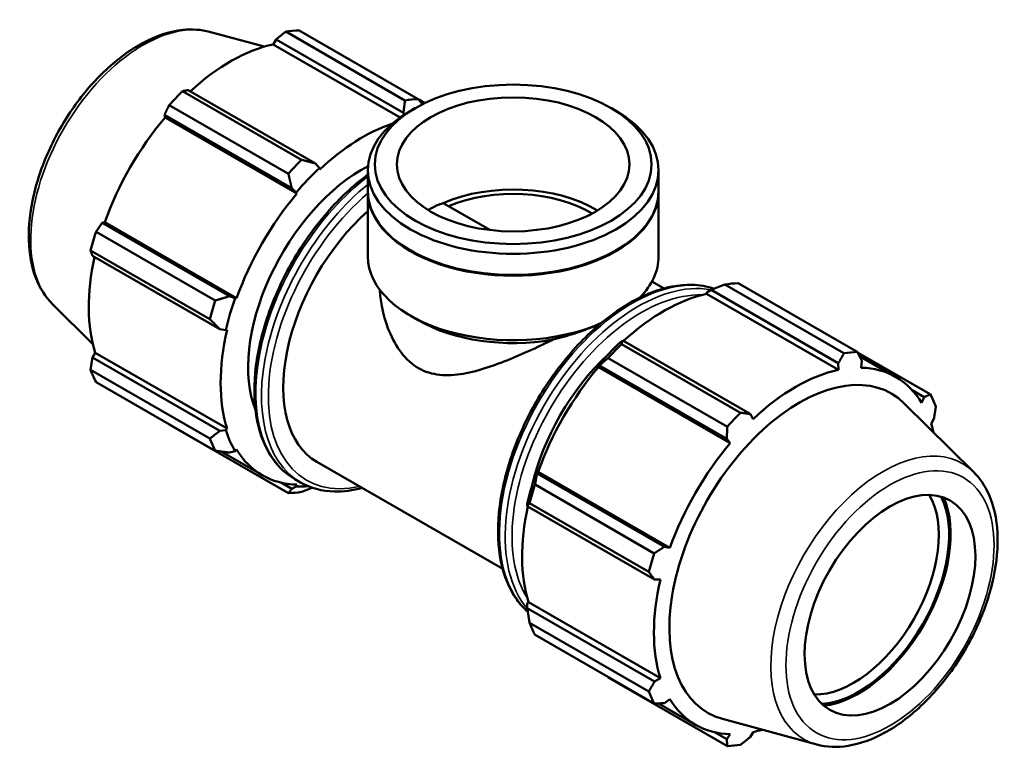
# Model space of a CAD drawing. Units: millimetres. Extents: x 0 to 1195, y -418 to 836.
# Drawn here: x 889 to 1195, y 607 to 836 of the extents above; entities that cross this region are included whole.
import ezdxf

# ---------------------------------------------------------------- set-up
doc = ezdxf.new("R2010")
doc.units = ezdxf.units.MM
doc.layers.add('Visible (ANSI)', color=7, linetype='Continuous', lineweight=50)
doc.layers.add('Visible Narrow (ANSI)', color=7, linetype='Continuous', lineweight=35)

msp = doc.modelspace()

# ---------------------------------------------------------------- linework, layer by layer
at = {"layer": 'Visible (ANSI)'}
for p, q in [((947.985, 832.1418), (964.9289, 827.5465)), ((1008.6632, 810.8812), (971.6296, 832.2075)), ((975.7655, 832.6085), (1012.7991, 811.2822)), ((967.7592, 828.2634), (968.6484, 829.8108)), ((968.6484, 829.8108), (1008.1928, 807.0387)), ((1007.1663, 805.5704), (967.7592, 828.2634)), ((939.5458, 813.7317), (976.5794, 792.4054)), ((980.8399, 791.2872), (941.2955, 814.0593)), ((1014.7979, 810.0299), (1012.9407, 811.0994)), ((972.4435, 788.043), (935.4099, 809.3692)), ((1011.77, 808.4331), (1010.2319, 807.5405)), ((1014.0449, 809.6694), (1014.0529, 809.6648)), ((1072.7787, 808.4331), (1074.3168, 807.5405)), ((933.9711, 806.3337), (973.5155, 783.5616)), ((934.1656, 805.52), (933.9711, 806.3337)), ((975.1193, 781.9363), (934.1656, 805.52)), ((1008.1928, 807.0387), (1008.4235, 806.4277)), ((982.0724, 789.8608), (980.8399, 791.2872)), ((982.2148, 789.4205), (982.0724, 789.8608)), ((997.1331, 782.6626), (997.1331, 789.2302)), ((1087.4156, 782.6626), (1087.4156, 789.2302)), ((973.5155, 783.5616), (974.9006, 782.2962)), ((974.9006, 782.2962), (975.1193, 781.9363)), ((997.1331, 762.3874), (997.1331, 782.4174)), ((1087.4156, 762.3874), (1087.4156, 782.4174)), ((1020.5251, 778.989), (1022.2134, 778.0168)), ((1035.0475, 770.6262), (1022.2134, 778.0168)), ((914.6297, 772.8335), (915.4286, 773.0667)), ((954.1741, 750.0614), (914.6297, 772.8335)), ((956.3823, 749.483), (915.4286, 773.0667)), ((912.7233, 770.0749), (949.7569, 748.7487)), ((948.0437, 742.9802), (911.0101, 764.3065)), ((911.5959, 762.6181), (951.1402, 739.846)), ((1010.4449, 764.2287), (1010.2319, 764.3522)), ((1074.1038, 764.2287), (1074.3168, 764.3522)), ((1085.3817, 754.6725), (1089.1621, 752.4956)), ((1145.0029, 732.3684), (1107.9692, 753.6947)), ((1112.1052, 754.0957), (1149.1388, 732.7694)), ((955.9621, 749.4939), (954.1741, 750.0614)), ((956.3823, 749.483), (955.9621, 749.4939)), ((1102.3339, 750.767), (1102.4763, 751.3714)), ((1102.3339, 750.767), (1143.2876, 727.1833)), ((1102.4763, 751.3714), (1103.7088, 752.0347)), ((1103.7088, 752.0347), (1143.2532, 729.2626)), ((899.2613, 747.5317), (911.7405, 735.1834)), ((1012.7953, 742.5895), (1010.2319, 744.0771)), ((951.1402, 739.846), (952.9914, 739.4913)), ((952.9914, 739.4913), (953.4433, 739.5868)), ((1076.3559, 736.2832), (1075.6933, 735.9481)), ((1075.8855, 735.2189), (1112.9191, 713.8926)), ((1115.9003, 713.5111), (1076.3559, 736.2832)), ((911.5959, 730.9931), (912.4896, 732.5337)), ((951.1402, 708.2209), (911.5959, 730.9931)), ((953.4433, 708.95), (912.4896, 732.5337)), ((1108.7832, 709.5302), (1071.7496, 730.8564)), ((1171.8254, 719.6038), (1149.2134, 732.6252)), ((1149.7963, 731.4954), (1161.1332, 724.9669)), ((1068.5215, 728.3835), (1069.0315, 728.5577)), ((1068.7402, 728.0236), (1068.5215, 728.3835)), ((1068.7402, 728.0236), (1109.694, 704.4399)), ((1069.0315, 728.5577), (1108.5759, 705.7856)), ((1143.2532, 729.2626), (1143.2876, 727.1833)), ((1150.3831, 727.8713), (1150.5776, 729.9727)), ((911.0101, 727.2117), (948.0437, 705.8855)), ((949.7569, 702.0901), (912.7233, 723.4164)), ((1166.2142, 720.8819), (1169.919, 718.7484)), ((1169.919, 718.7484), (1169.1201, 716.9977)), ((1185.2874, 695.4885), (1163.7444, 716.8055)), ((1116.7895, 711.9241), (1115.9003, 713.5111)), ((935.4099, 710.2508), (972.4435, 688.9245)), ((1172.0591, 710.4865), (1172.9528, 712.0271)), ((952.9914, 708.5251), (951.1402, 708.2209)), ((953.4433, 708.95), (952.9914, 708.5251)), ((1108.5759, 705.7856), (1109.694, 704.4399)), ((951.5618, 701.8449), (964.3692, 694.4696)), ((954.1741, 701.4997), (955.9621, 701.9439)), ((955.9621, 701.9439), (956.3823, 702.4388)), ((981.3099, 698.6308), (1039.0093, 665.404)), ((1049.6901, 695.0574), (1049.583, 695.5812)), ((1049.583, 695.5812), (1050.0033, 695.5703)), ((1089.2345, 672.2853), (1049.6901, 695.0574)), ((1050.0033, 695.5703), (1090.957, 671.9866)), ((973.5155, 690.2754), (970.2051, 692.1817)), ((974.4575, 693.2991), (976.2371, 692.2743)), ((975.1193, 691.5653), (974.9006, 690.9534)), ((1049.063, 691.5621), (1086.0966, 670.2359)), ((974.9006, 690.9534), (973.5155, 690.2754)), ((1046.6124, 685.5786), (1046.6562, 684.842)), ((1084.3834, 664.4674), (1047.3498, 685.7937)), ((1046.6562, 684.842), (1086.2006, 662.0699)), ((1090.957, 671.9866), (1089.2345, 672.2853)), ((1086.2006, 662.0699), (1088.0179, 662.0904)), ((1046.6124, 654.6124), (1047.0642, 655.0373)), ((1046.6562, 653.217), (1046.6124, 654.6124)), ((1047.0642, 655.0373), (1088.0179, 631.4536)), ((1086.2006, 630.4449), (1046.6562, 653.217)), ((1047.3498, 648.6989), (1084.3834, 627.3727)), ((1086.0966, 623.5773), (1049.063, 644.9036)), ((1071.7496, 631.738), (1108.7832, 610.4117)), ((1088.0179, 631.4536), (1086.2006, 630.4449)), ((1089.2345, 623.7236), (1090.957, 624.9424)), ((1087.3753, 623.6351), (1098.9438, 616.9732)), ((1136.5637, 610.8783), (1107.3133, 618.8113)), ((1108.5759, 612.4993), (1104.7797, 614.6853)), ((1115.9003, 613.2094), (1116.7895, 614.7568)), ((1109.694, 614.0689), (1108.5759, 612.4993))]:
    msp.add_line(p, q, dxfattribs=at)
for centre, major_axis, ratio, start_param, end_param in [((955.5877, 771.4296), (33.4352, 58.0611), 0.57809312, 0.34350158, 0.43802917), ((954.5102, 772.0501), (31.0947, 53.9968), 0.57809312, 0.47803184, 1.0719493), ((955.5877, 771.4296), (-33.4352, -58.0611), 0.57809312, 4.27049239, 4.36501999), ((992.6213, 750.1034), (33.4352, 58.0611), 0.57809312, 0.34350158, 0.43802917), ((1042.2743, 789.2302), (-45.1412, 0), 0.5758617, 5.50163969, 10.20632358), ((954.5102, 772.0501), (31.0947, 53.9968), 0.57809312, 1.26343, 1.87429524), ((995.4639, 748.4664), (-31.0947, -53.9968), 0.57809312, 3.71568902, 4.23048973), ((992.6213, 750.1034), (-33.4352, -58.0611), 0.57809312, 4.27049239, 4.36501999), ((995.4639, 748.4664), (-25.0764, -43.5458), 0.57809312, 3.87656326, 5.85704886), ((995.4639, 748.4664), (31.429, 54.5774), 0.57809312, 1.08889707, 1.26343), ((1042.2743, 762.3874), (-36.113, 0), 0.5758617, 3.90027992, 5.35871199), ((1042.2743, 762.3874), (-33.75, 0), 0.5758617, 3.89883096, 5.34890451), ((995.4639, 748.4664), (-31.0947, -53.9968), 0.57809312, 4.40502265, 5.01588789), ((1042.2743, 782.4174), (-45.1412, 0), 0.5758617, 6.27846779, 9.42949548), ((1042.2743, 782.6626), (-45.1413, 0), 0.5758617, 0, 3.14159265), ((1006.3863, 742.1766), (-25.0764, -43.5458), 0.57809312, 4.18851285, 6.28318531), ((955.5877, 771.4296), (-33.4352, -58.0611), 0.57809312, 5.05589056, 5.15041815), ((954.5102, 772.0501), (31.0947, 53.9968), 0.57809312, 2.06561524, 2.6596934), ((1042.2743, 762.3874), (-45.1413, 0), 0.5758617, 0, 2.21847603), ((1042.2743, 782.4174), (44.8412, 0), 0.5758617, 3.92313827, 5.50163969), ((1042.2743, 762.3874), (45.1412, 0), 0.5758617, 5.76995758, 6.28318531), ((1091.9274, 692.9168), (33.4352, 58.0611), 0.57809312, 0.34350158, 0.43802917), ((995.4639, 748.4664), (31.429, 54.5774), 0.57809312, 1.87429524, 2.04882816), ((1089.0848, 694.5537), (31.0947, 53.9968), 0.57809312, 0.47803184, 1.0719493), ((992.6213, 750.1034), (-33.4352, -58.0611), 0.57809312, 5.05589056, 5.15041815), ((1042.2743, 759.435), (41.53, 0), 0.5758617, 3.92313827, 5.01399776), ((995.4639, 748.4664), (-31.0947, -53.9968), 0.57809312, 5.19042082, 5.80128605), ((1089.0848, 694.5537), (-31.429, -54.5774), 0.57809312, 4.23048973, 4.40502265), ((1091.9274, 692.9168), (33.4352, 58.0611), 0.57809312, 1.12889974, 1.22342733), ((1082.0632, 698.5972), (-25.0764, -43.5458), 0.57809312, 4.22556781, 5.19921015), ((1128.961, 671.5906), (33.4352, 58.0611), 0.57809312, 0.34350158, 0.43802917), ((1089.0848, 694.5537), (31.0947, 53.9968), 0.57809312, 1.26343, 1.87429524), ((1130.0385, 670.9701), (31.0947, 53.9968), 0.57809312, 5.97581898, 6.58668422), ((955.5877, 771.4296), (-33.4352, -58.0611), 0.57809312, 5.84128872, 5.93581631), ((1131.2142, 670.293), (28.541, 49.5623), 0.57809312, 6.13201971, 9.57594356), ((1130.0385, 670.9701), (-31.0947, -53.9968), 0.57809312, 3.61962449, 4.23048973), ((1128.961, 671.5906), (33.4352, 58.0611), 0.57809312, 5.84128872, 5.93581631), ((1128.961, 671.5906), (-33.4352, -58.0611), 0.57809312, 4.27049239, 4.36501999), ((1130.0385, 670.9701), (31.0947, 53.9968), 0.57809312, 5.7384505, 5.80128605), ((995.4639, 748.4664), (-31.429, -54.5774), 0.57809312, 5.80128605, 5.97581898), ((992.6213, 750.1034), (-33.4352, -58.0611), 0.57809312, 5.84128872, 5.93581631), ((1130.0385, 670.9701), (-31.0947, -53.9968), 0.57809312, 4.40502265, 5.01588789), ((995.4639, 748.4664), (-31.0947, -53.9968), 0.57809312, 5.97581898, 6.58668422), ((1089.0848, 694.5537), (-31.429, -54.5774), 0.57809312, 5.01588789, 5.19042082), ((995.4639, 748.4664), (-31.429, -54.5774), 0.57809312, 0.30349891, 0.39547668), ((1091.9274, 692.9168), (33.4352, 58.0611), 0.57809312, 1.9142979, 2.0088255), ((992.6213, 750.1034), (-33.4352, -58.0611), 0.57809312, 0.34350158, 0.43802917), ((1147.9573, 660.6513), (18.7137, 32.4969), 0.57809312, 3.44827908, 5.97649888), ((1149.5483, 659.7351), (-19.8365, -34.4467), 0.57809312, 0.36524199, 2.77635066), ((1149.5483, 659.7351), (20.1766, 35.0373), 0.57809312, 3.53774186, 5.8870361), ((1089.0848, 694.5537), (31.0947, 53.9968), 0.57809312, 2.06561524, 2.6596934), ((1128.961, 671.5906), (-33.4352, -58.0611), 0.57809312, 5.05589056, 5.15041815), ((1130.0385, 670.9701), (-31.0947, -53.9968), 0.57809312, 5.19042082, 5.80128605), ((1091.9274, 692.9168), (-33.4352, -58.0611), 0.57809312, 5.84128872, 5.93581631), ((1128.961, 671.5906), (-33.4352, -58.0611), 0.57809312, 5.84128872, 5.93581631), ((1130.0385, 670.9701), (-31.0947, -53.9968), 0.57809312, 5.97581898, 6.58668422), ((1130.0385, 670.9701), (31.0947, 53.9968), 0.57809312, 3.61962449, 3.68632746), ((1128.961, 671.5906), (-33.4352, -58.0611), 0.57809312, 0.34350158, 0.43802917)]:
    msp.add_ellipse(centre, major_axis=major_axis, ratio=ratio, start_param=start_param, end_param=end_param, dxfattribs=at)
for centre, major_axis, ratio in [((1042.2743, 791.0016), (-42.9745, 0), 0.5758617), ((1042.2743, 791.0016), (-36.113, 0), 0.5758617), ((1159.3005, 654.1192), (-18.7137, -32.4969), 0.57809312)]:
    msp.add_ellipse(centre, major_axis=major_axis, ratio=ratio, dxfattribs=at)
for points, knots in [([(899.2613, 747.5317), (897.0048, 749.7645), (895.2523, 752.5673), (892.6765, 759.2548), (891.9622, 763.2281), (891.7192, 771.921), (892.2486, 776.671), (894.495, 786.3418), (896.2111, 791.2608), (900.6317, 800.7799), (903.3304, 805.3796), (909.4544, 813.8362), (912.8785, 817.6917), (920.1605, 824.2885), (924.0191, 827.0242), (931.8424, 831.0408), (935.8116, 832.3251), (942.5423, 833.0378), (945.3533, 832.8556), (947.985, 832.1418)], [4.07622271, 4.07622271, 4.07622271, 4.07622271, 4.36286859, 4.36286859, 4.68058887, 4.68058887, 5.01303991, 5.01303991, 5.34487591, 5.34487591, 5.67495546, 5.67495546, 6.00512105, 6.00512105, 6.33713615, 6.33713615, 6.66926239, 6.66926239, 6.91548416, 6.91548416, 6.91548416, 6.91548416]), ([(997.1331, 787.8264), (996.8453, 787.6145), (996.558, 787.3993), (991.8891, 783.844), (987.6416, 779.7608), (979.8361, 770.528), (976.2783, 765.3823), (970.1988, 754.5425), (967.6773, 748.8508), (963.9214, 737.4782), (962.6887, 731.7994), (961.6522, 721.0079), (961.8509, 715.8975), (963.7038, 706.7782), (965.354, 702.7621), (969.5395, 696.918), (971.827, 694.8139), (974.4575, 693.2991)], [6.42117286, 6.42117286, 6.42117286, 6.42117286, 6.44238945, 6.44238945, 6.76663168, 6.76663168, 7.0901463, 7.0901463, 7.41337595, 7.41337595, 7.73696557, 7.73696557, 8.0612739, 8.0612739, 8.38424309, 8.38424309, 8.64131351, 8.64131351, 8.64131351, 8.64131351]), ([(1015.9082, 776.7907), (1016.1829, 776.9677), (1016.46, 777.1365), (1017.7271, 777.8661), (1018.8143, 778.3763), (1020.157, 778.8638), (1020.3402, 778.9275), (1020.5251, 778.989)], [3.470031471, 3.470031471, 3.470031471, 3.470031471, 3.588209438, 3.588209438, 4.007587954, 4.007587954, 4.073094034, 4.073094034, 4.073094034, 4.073094034]), ([(1104.6425, 752.4047), (1102.4846, 753.1386), (1100.1735, 753.5348), (1093.7946, 753.6905), (1089.558, 752.8726), (1080.8237, 749.5166), (1076.3197, 746.9304), (1067.5661, 740.2645), (1063.3185, 736.1813), (1055.5131, 726.9486), (1051.9552, 721.8029), (1045.8757, 710.9631), (1043.3542, 705.2714), (1039.5983, 693.8988), (1038.3656, 688.2199), (1037.3291, 677.4284), (1037.5278, 672.3181), (1039.3807, 663.1988), (1041.0309, 659.1827), (1044.3882, 654.4951), (1045.5459, 653.2097), (1046.8226, 652.0915)], [5.61319363, 5.61319363, 5.61319363, 5.61319363, 5.80431574, 5.80431574, 6.11892847, 6.11892847, 6.44238945, 6.44238945, 6.76663168, 6.76663168, 7.0901463, 7.0901463, 7.41337595, 7.41337595, 7.73696557, 7.73696557, 8.0612739, 8.0612739, 8.38424309, 8.38424309, 8.52652439, 8.52652439, 8.52652439, 8.52652439]), ([(1000.8376, 752.0747), (1000.9494, 750.4011), (1001.1627, 748.6979), (1001.9812, 744.3548), (1002.7375, 741.723), (1004.7654, 736.7882), (1006.037, 734.4842), (1009.0918, 730.5358), (1010.8767, 728.8976), (1012.9082, 727.7277), (1014.9397, 726.5579), (1017.1467, 725.8973), (1021.7968, 725.4087), (1024.2416, 725.5725), (1029.2765, 726.4402), (1031.8695, 727.1433), (1037.0882, 728.8553), (1039.7142, 729.8652), (1044.7361, 731.9559), (1047.3187, 733.1108), (1051.4863, 735.0705), (1053.0541, 735.8288), (1054.6111, 736.5991)], [-3.13856873, -3.13856873, -3.13856873, -3.13856873, -2.58565926, -2.58565926, -1.72377284, -1.72377284, -0.86188642, -0.86188642, 0, 0, 0, 0.86188642, 0.86188642, 1.72377284, 1.72377284, 2.58565926, 2.58565926, 3.44754568, 3.44754568, 4.27630603, 4.27630603, 4.77121394, 4.77121394, 4.77121394, 4.77121394]), ([(1069.48, 741.6319), (1069.0634, 741.4445), (1068.6393, 741.2587), (1065.9008, 740.0907), (1063.4163, 739.1785), (1059.0526, 737.7702), (1056.844, 737.1404), (1054.6111, 736.5991)], [6.61514803, 6.61514803, 6.61514803, 6.61514803, 6.75124227, 6.75124227, 7.48212766, 7.48212766, 8.12708405, 8.12708405, 8.12708405, 8.12708405]), ([(1136.5637, 610.8783), (1139.6274, 610.0474), (1142.9312, 609.9385), (1150.0082, 611.0674), (1153.8033, 612.4439), (1161.4437, 616.5969), (1165.2863, 619.439), (1172.5231, 626.236), (1175.9162, 630.1893), (1181.9305, 638.7907), (1184.5542, 643.4336), (1188.7946, 652.975), (1190.4105, 657.8716), (1192.4611, 667.4811), (1192.8904, 672.1915), (1192.4377, 680.974), (1191.5561, 685.0516), (1188.7943, 691.2307), (1187.2257, 693.5706), (1185.2874, 695.4885)], [2.5092938, 2.5092938, 2.5092938, 2.5092938, 2.79593968, 2.79593968, 3.11365996, 3.11365996, 3.446111, 3.446111, 3.777947, 3.777947, 4.10802655, 4.10802655, 4.43819214, 4.43819214, 4.77020724, 4.77020724, 5.10233348, 5.10233348, 5.34855525, 5.34855525, 5.34855525, 5.34855525]), ([(976.2371, 692.2743), (979.3539, 690.4794), (982.944, 689.5203), (989.5452, 689.3592), (992.4348, 689.733), (995.3866, 690.5246)], [2.358128199, 2.358128199, 2.358128199, 2.358128199, 2.662723088, 2.662723088, 2.881488044, 2.881488044, 2.881488044, 2.881488044])]:
    msp.add_open_spline(points, degree=3, knots=knots, dxfattribs=at)
for points, weights in [([(971.6296, 832.2075), (970.1025, 830.9881), (968.6484, 829.8108)], [1, 1.0016998805, 1.00258354639]), ([(941.2955, 814.0593), (940.4325, 813.9023), (939.5458, 813.7317)], [1.00258354639, 1.0016998805, 1]), ([(1008.6632, 810.8812), (1008.4417, 808.9101), (1008.1928, 807.0387)], [1.01511982403, 1.01078633543, 1.00564973698]), ([(1014.0497, 809.6632), (1013.4339, 810.463), (1012.7991, 811.2822)], [1.01103071489, 1.01315760103, 1.01511982403]), ([(935.4099, 809.3692), (934.6698, 807.824), (933.9711, 806.3337)], [1, 1.0016998805, 1.00258354639]), ([(980.8399, 791.2872), (978.7717, 791.8242), (976.5794, 792.4054)], [1.00564973698, 1.01078633543, 1.01511982403]), ([(972.4435, 788.043), (973.009, 785.7459), (973.5155, 783.5616)], [1.01511982403, 1.01078633543, 1.00564973698]), ([(914.6297, 772.8335), (913.6899, 771.4858), (912.7233, 770.0749)], [1.00258354639, 1.0016998805, 1]), ([(911.0101, 764.3065), (911.3029, 763.4485), (911.5959, 762.6181)], [1, 1.0016998805, 1.00258354639]), ([(1103.7088, 752.0347), (1105.777, 752.8584), (1107.9692, 753.6947)], [1.00564973698, 1.01078633543, 1.01511982403]), ([(954.1741, 750.0614), (952.0291, 749.4078), (949.7569, 748.7487)], [1.00564973698, 1.01078633543, 1.01511982403]), ([(948.0437, 742.9802), (949.6422, 741.3704), (951.1402, 739.846)], [1.01511982403, 1.01078633543, 1.00564973698]), ([(1075.8855, 735.2189), (1076.1069, 735.7726), (1076.3559, 736.2832)], [1.01511982403, 1.01078633543, 1.00564973698]), ([(911.5959, 730.9931), (911.3029, 729.1444), (911.0101, 727.2117)], [1.00258354639, 1.0016998805, 1]), ([(1069.0315, 728.5577), (1070.3442, 729.6943), (1071.7496, 730.8564)], [1.00564973698, 1.01078633543, 1.01511982403]), ([(1143.2532, 729.2626), (1144.1162, 730.7803), (1145.0029, 732.3684)], [1.00258354639, 1.0016998805, 1]), ([(1149.1388, 732.7694), (1149.8789, 731.3391), (1150.5776, 729.9727)], [1, 1.0016998805, 1.00258354639]), ([(1169.919, 718.7484), (1170.8588, 719.1639), (1171.8254, 719.6038)], [1.00258354639, 1.0016998805, 1]), ([(1173.5385, 715.8085), (1173.2457, 713.8757), (1172.9528, 712.0271)], [1, 1.0016998805, 1.00258354639]), ([(1112.9191, 713.8926), (1114.4462, 713.6945), (1115.9003, 713.5111)], [1, 1.0016998805, 1.00258354639]), ([(935.3353, 710.395), (935.3726, 710.323), (935.4099, 710.2508)], [1.00016922438, 1.00008564822, 1]), ([(1108.5759, 705.7856), (1108.6835, 707.6162), (1108.7832, 709.5302)], [1.00258354639, 1.0016998805, 1]), ([(951.1402, 708.2209), (949.6422, 707.0664), (948.0437, 705.8855)], [1.00564973698, 1.01078633543, 1.01511982403]), ([(949.7569, 702.0901), (952.0291, 701.7782), (954.1741, 701.4997)], [1.01511982403, 1.01078633543, 1.00564973698]), ([(1049.063, 691.5621), (1049.3644, 693.3561), (1049.6901, 695.0574)], [1.01511982403, 1.01078633543, 1.00564973698]), ([(973.5155, 690.2754), (973.009, 689.603), (972.4435, 688.9245)], [1.00564973698, 1.01078633543, 1.01511982403]), ([(976.5794, 689.3255), (978.2804, 689.9744), (979.9062, 690.6155)], [1.01511982403, 1.01175427705, 1.00790432248]), ([(1046.6562, 684.842), (1046.9774, 685.3188), (1047.3498, 685.7937)], [1.00564973698, 1.01078633543, 1.01511982403]), ([(1086.0966, 670.2359), (1087.7036, 671.278), (1089.2345, 672.2853)], [1, 1.0016998805, 1.00258354639]), ([(1086.2006, 662.0699), (1085.3166, 663.2407), (1084.3834, 664.4674)], [1.00258354639, 1.0016998805, 1]), ([(1047.3498, 648.6989), (1046.9774, 651.0147), (1046.6562, 653.217)], [1.01511982403, 1.01078633543, 1.00564973698]), ([(1071.7496, 631.738), (1071.6787, 631.8295), (1071.608, 631.9208)], [1.01511982403, 1.01490023935, 1.01467859259]), ([(1084.3834, 627.3727), (1085.3166, 628.9366), (1086.2006, 630.4449)], [1, 1.0016998805, 1.00258354639]), ([(1089.2345, 623.7236), (1087.7036, 623.6485), (1086.0966, 623.5773)], [1.00258354639, 1.0016998805, 1]), ([(1108.7832, 610.4117), (1108.6835, 611.4733), (1108.5759, 612.4993)], [1, 1.0016998805, 1.00258354639]), ([(1115.9003, 613.2094), (1114.4462, 612.032), (1112.9191, 610.8127)], [1.00258354639, 1.0016998805, 1])]:
    msp.add_rational_spline(points, weights, degree=2, dxfattribs=at)
at = {"layer": 'Visible Narrow (ANSI)'}
for centre, major_axis, start_param, end_param in [((927.3485, 787.6915), (24.6429, 42.7931), 0.1511656, 2.99042705), ((1003.5461, 743.8122), (-29.0886, -50.5131), 4.08128227, 6.28318531), ((1005.3257, 742.7874), (-29.0886, -50.5131), 4.12515512, 6.28318531), ((1006.3863, 742.1766), (-28.34, -49.2133), 4.15757512, 6.76783356), ((1079.223, 700.2328), (-29.0886, -50.5131), 3.26137417, 6.16201027), ((1081.0026, 699.208), (29.0886, 50.5131), 0.19901348, 2.94102762), ((1082.0632, 698.5972), (-28.34, -49.2133), 3.4353719, 5.98940606), ((1157.2002, 655.3287), (24.6429, 42.7931), 6.13201971, 9.57594356)]:
    msp.add_ellipse(centre, major_axis=major_axis, ratio=0.57809312, start_param=start_param, end_param=end_param, dxfattribs=at)
msp.add_ellipse((1159.3005, 654.1192), major_axis=(-22.8124, -39.6144), ratio=0.57809312, dxfattribs=at)

doc.saveas('drawing.dxf')
